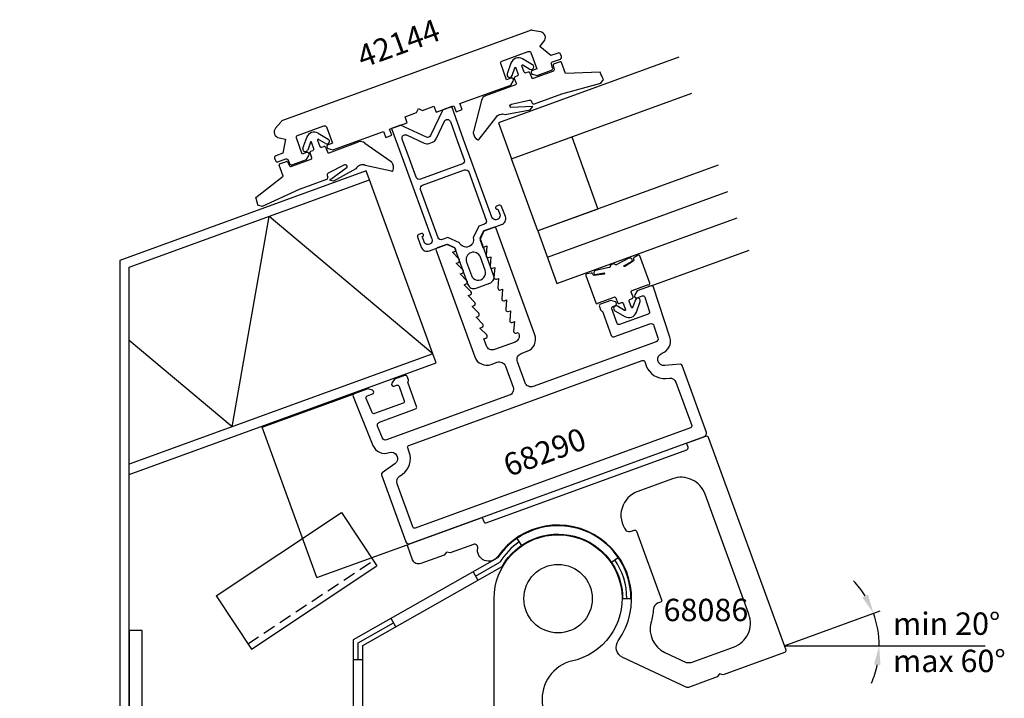
# Model space of a CAD drawing. Extents: x -84 to 70, y -95 to 91.
# Drawn here: x -84 to 70, y -16 to 91 of the extents above; entities that cross this region are included whole.
import ezdxf

# ---------------------------------------------------------------- set-up
doc = ezdxf.new("R2010")
doc.units = 0
doc.header["$LTSCALE"] = 4
doc.linetypes.add('DASHED', pattern=[0.75, 0.5, -0.25])
doc.layers.get('0').update_dxf_attribs({"linetype": 'CONTINUOUS'})
for name, color, linetype in [('SAPA_ANSLUTNING', 6, 'CONTINUOUS'), ('SAPA_ARTIKELNR', 4, 'CONTINUOUS'), ('SAPA_FOGBAND', 2, 'CONTINUOUS'), ('SAPA_GLAS', 4, 'CONTINUOUS'), ('SAPA_MATT', 1, 'CONTINUOUS'), ('SAPA_PROFIL', 7, 'CONTINUOUS'), ('SAPA_TEXT', 2, 'CONTINUOUS')]:
    doc.layers.add(name, color=color, linetype=linetype)
doc.styles.add('ISO', font='txt')

# ---------------------------------------------------------------- blocks, each defined once
blk = doc.blocks.new('*U65')
at = {"layer": 'SAPA_ARTIKELNR', "style": 'ISO'}
blk.add_text('68290', height=3.5, rotation=20, dxfattribs=at).set_placement((-7.72, 19.02))
blk = doc.blocks.new('*U66')
at = {"layer": 'SAPA_ARTIKELNR', "style": 'ISO'}
blk.add_text('42144', height=3.5, rotation=20, dxfattribs=at).set_placement((-30.57, 82.93))
blk = doc.blocks.new('*U68')
at = {"layer": 'SAPA_ARTIKELNR', "style": 'ISO'}
blk.add_text('68086', height=3.5, dxfattribs=at).set_placement((16.5, -3.52))

msp = doc.modelspace()

# ---------------------------------------------------------------- linework, layer by layer
at = {"layer": 'SAPA_ANSLUTNING'}
for p, q in [((-19.58, 38.3), (-29.48, 65.49)), ((-50.98, 26.87), (-45.18, 59.77)), ((-19.58, 38.3), (-45.18, 59.77)), ((-50.98, 26.87), (-67.04, 40.35)), ((-6.45, 9.4), (-5.71, 8.33)), ((8.34, 5.7), (9.41, 6.43)), ((-12.92, 3.53), (-9.13, 5.68)), ((-13.29, 4.18), (-12.55, 2.88)), ((-31.28, -6.9), (-25.75, -3.76)), ((-25.38, -4.41), (-26.12, -3.1)), ((-31.28, -9.51), (-31.28, -6.9)), ((-32.03, -9.51), (-30.53, -9.51))]:
    msp.add_line(p, q, dxfattribs=at)
msp.add_lwpolyline([(-68.54, 52.87), (-68.54, -33.16), (-82.86, -47.48, 1), (-76.5, -53.85), (-68.66, -46.01), (-69.72, -44.95), (-77.56, -52.79, -1), (-81.8, -48.54), (-67.04, -33.78), (-67.04, 51.82), (-29.48, 65.49), (-29.99, 66.9)], format="xyb", close=True, dxfattribs=at)
msp.add_lwpolyline([(-67.04, 19.43), (-19.07, 36.89), (-19.58, 38.3), (-67.04, 21.03)], dxfattribs=at)
msp.add_lwpolyline([(-9.5, 6.34), (-32.03, -6.46), (-32.03, -43), (-30.53, -43), (-30.53, -7.34), (-8.76, 5.03, -0.767308), (10.1, 0.02), (11.4, 0.02, 0.739186), (-9.45, 6.38)], format="xyb", dxfattribs=at)
for start, end in [(124.4559, 147.9741), (0.1169, 34.3268)]:
    msp.add_arc((0, 0), 10.75, start, end, dxfattribs=at)
at = {"layer": 'SAPA_FOGBAND'}
for p, q in [((-37.49, 72.79), (-35.94, 71.87)), ((-39.9, 70.43), (-39.3, 72.13)), ((-38.72, 71.37), (-39.15, 70.16)), ((-38.17, 70.37), (-38.54, 71.37)), ((-37.6, 71.71), (-37.23, 70.71)), ((-36.35, 71.18), (-37.45, 71.83)), ((-35.81, 69.73), (-31.18, 71.42)), ((-30.2, 71.25), (-26.12, 68.38)), ((-38.51, 68.96), (-38.78, 69.72)), ((-38.66, 69.97), (-38.29, 70.11)), ((-36.97, 70.59), (-36.6, 70.72)), ((-36.34, 70.6), (-36.07, 69.85)), ((-42.99, 66.06), (-43.62, 67.8)), ((-43.53, 67.99), (-42.48, 68.37)), ((-42.29, 68.3), (-41.96, 67.64)), ((-41.78, 67.56), (-38.63, 68.71)), ((-33.41, 67.82), (-35.96, 66.52)), ((-30.92, 67.79), (-31.03, 67.75)), ((-26.05, 66.87), (-30.15, 67.76)), ((-35.75, 65.42), (-32.98, 67.49)), ((-31.61, 67.2), (-35.1, 65.27)), ((-47.24, 62.74), (-42.99, 66.06)), ((-36.2, 65.55), (-40.48, 63.99)), ((-36.1, 66.15), (-36.02, 65.93)), ((-35.1, 65.27), (-35.75, 65.42)), ((-40.48, 63.99), (-46.25, 61.34)), ((-46.25, 61.34), (-46.94, 61.53)), ((-46.25, 61.34), (-46.25, 61.34))]:
    msp.add_line(p, q, dxfattribs=at)
for points in [[(-6.56, 80.59, -0.414214), (-6.68, 80.33), (-11.32, 78.65, 0.266334), (-11.96, 77.89), (-13.24, 73.07, 0.052861), (-13.25, 72.86, 0.238936), (-12.6, 71.78, 0.42947), (-12.32, 71.87), (-9.75, 75.19, -0.198217), (-9.18, 75.7), (-9.07, 75.74, -0.208482), (-8.27, 75.69), (-4.35, 76.46), (-3.96, 76.99), (-7.41, 76.79, -0.631398), (-7.29, 77.32), (-4.51, 77.97, -0.379101), (-4.16, 77.78), (-4.08, 77.56, 0.414214), (-3.69, 77.38), (0.58, 78.94), (6.71, 80.61), (6.71, 80.61), (7.12, 81.2, -0.014419), (6.56, 82.32), (1.18, 82.13), (0.54, 83.87, 0.414214), (0.35, 83.96), (-0.7, 83.58, 0.381212), (-0.79, 83.4), (-0.62, 82.68, -0.381212), (-0.72, 82.51), (-3.87, 81.36, -0.414214), (-4.12, 81.48), (-4.4, 82.23, 0.414214), (-4.65, 82.35), (-5.03, 82.21, -0.414214), (-5.28, 82.33), (-5.65, 83.34, -0.703826), (-5.51, 83.46), (-4.4, 82.81, 1), (-4, 83.5), (-5.55, 84.41, 0.224239), (-6.61, 84.51, 0.224239), (-7.36, 83.75), (-7.96, 82.06, 1), (-7.2, 81.79), (-6.78, 83, -0.703826), (-6.59, 83), (-6.22, 81.99, -0.414214), (-6.34, 81.74), (-6.72, 81.6, 0.414214), (-6.84, 81.34)], [(4.49, 50.79, 0.467915), (4.34, 50.52), (5.89, 46.25, 0.668532), (6.26, 46.23, -0.199167), (6.32, 46.28), (8.75, 47.17, -0.414214), (9.01, 47.05), (9.28, 46.3, 0.414214), (9.54, 46.18), (9.91, 46.31, -0.414214), (10.17, 46.2), (10.54, 45.19, -0.703826), (10.39, 45.07), (9.29, 45.72, 1), (8.88, 45.03), (10.43, 44.12, 0.224239), (11.49, 44.02, 0.224239), (12.25, 44.78), (12.84, 46.47, 1), (12.09, 46.74), (11.66, 45.53, -0.703826), (11.48, 45.53), (11.11, 46.54, -0.414214), (11.23, 46.79), (11.6, 46.93, 0.414214), (11.72, 47.19), (11.45, 47.94, -0.414214), (11.57, 48.19), (14, 49.08, -0.199167), (14.08, 49.08, 0.668532), (14.35, 49.33), (12.79, 53.6, 0.467941), (12.51, 53.71), (11.89, 53.35, 0.362465), (11.8, 53.11), (11.84, 53, -0.351524), (11.76, 52.76), (10.44, 51.94, -0.75157), (10.3, 52.07), (11.57, 52.77, 0.719748), (11.09, 53.23), (9.17, 52.25, -0.505364), (8.93, 52.25), (8.9, 52.29, 0.333333), (8.67, 52.36), (8.3, 52.22, 0.333333), (8.16, 52.02), (8.17, 51.97, -0.505364), (7.98, 51.81), (5.88, 51.33, 0.719748), (5.81, 50.67), (7.23, 50.95, -0.75157), (7.21, 50.76), (5.67, 50.54, -0.351524), (5.45, 50.67), (5.41, 50.78, 0.362465), (5.19, 50.91)]]:
    msp.add_lwpolyline(points, format="xyb", close=True, dxfattribs=at)
for centre, radius, start, end in [((-38.13, 71.71), 1.25, 110, 160.5554), ((-38.13, 71.71), 1.25, 59.4446, 110), ((-38.63, 71.34), 0.1, 20, 160.5554), ((-37.5, 71.75), 0.1, 59.4446, 200), ((-36.14, 71.53), 0.4, 239.4446, 59.4446), ((-30.84, 70.48), 1, 50.3455, 110), ((-39.53, 70.3), 0.4, 160.5554, 340.5554), ((-38.6, 69.78), 0.2, 110, 200), ((-38.36, 70.3), 0.2, 290, 20), ((-37.04, 70.78), 0.2, 200, 290), ((-36.53, 70.54), 0.2, 20, 110), ((-35.88, 69.92), 0.2, 200, 290), ((-43.48, 67.85), 0.15, 110, 200), ((-42.43, 68.23), 0.15, 26.5302, 110), ((-38.7, 68.9), 0.2, 290, 20), ((-33.27, 67.55), 0.3, 347.88, 116.953), ((-30.69, 66.81), 1, 110, 157.1059), ((-30.57, 66.85), 1, 65.1533, 110), ((-26.76, 67.61), 1, 38.2418, 50.3455), ((-27.11, 67.42), 1.4, 341.8571, 35.6094), ((-41.83, 67.7), 0.15, 206.5302, 290), ((-35.82, 66.25), 0.3, 116.953, 200), ((-25.97, 67.05), 0.2, 245.8162, 338.7845), ((-36.3, 65.83), 0.3, 290, 20), ((-68.17, 56.99), 21.71, 12.0652, 15.3697)]:
    msp.add_arc(centre, radius, start, end, dxfattribs=at)
at = {"layer": 'SAPA_GLAS'}
msp.add_line((-1.66, 53.39), (26.53, 63.65), dxfattribs=at)
for points in [[(18.87, 84.68), (-9.32, 74.42), (-7.27, 68.78), (20.92, 79.04)], [(-3.16, 57.51), (-7.27, 68.78), (2.13, 72.2), (6.23, 60.93), (-3.16, 57.51)], [(25.03, 67.77), (-3.16, 57.51), (-0.17, 49.28), (28.02, 59.54)]]:
    msp.add_lwpolyline(points, dxfattribs=at)
at = {"layer": 'SAPA_MATT'}
msp.add_line((35.34, -7.36), (66.78, -7.36), dxfattribs=at)
for start, end in [(31.5804, 43.1608), (0, 20), (336.8392, 348.4196)]:
    msp.add_arc((35.34, -7.36), 14.87, start, end, dxfattribs=at)
for points in [[(48.46, 0.65), (47.56, 0.21), (49.32, -2.27)], [(49.41, -10.29), (50.41, -10.39), (50.21, -7.36)]]:
    msp.add_solid(points, dxfattribs=at)
at = {"layer": 'SAPA_PROFIL'}
for p, q in [((14.54, 48.92), (29.86, 54.5)), ((-46.26, 26.8), (-31.88, 32.03)), ((-37.71, 3.3), (-46.26, 26.8)), ((-53.47, 0.45), (-33.84, 13.45)), ((-33.84, 13.45), (-28.32, 5.11)), ((-37.71, 3.3), (-23.61, 8.43)), ((-47.95, -7.89), (-28.32, 5.11)), ((-53.47, 0.45), (-47.95, -7.89)), ((35.34, -7.36), (50.38, -1.88))]:
    msp.add_line(p, q, dxfattribs=at)
at = {"layer": 'SAPA_PROFIL', "linetype": 'DASHED'}
msp.add_line((-48.5, -7.05), (-28.87, 5.94), dxfattribs=at)
at = {"layer": 'SAPA_PROFIL'}
for points in [[(-44.16, 73.58, 0.57735), (-43.61, 72.05), (-42.63, 71.88), (-43.02, 69.67), (-44.15, 69.26, 0.414214), (-44.33, 68.87), (-44.19, 68.5, 0.414214), (-43.81, 68.32), (-42.59, 68.76, -0.414214), (-42.2, 68.58), (-42, 68.04, 0.414214), (-41.62, 67.86), (-39.36, 68.68), (-38.97, 69.31, 0.7106), (-39.33, 69.75), (-39.99, 69.51), (-40.91, 72.05, -0.414214), (-40.73, 72.44), (-36.6, 73.94, -0.414214), (-36.21, 73.76), (-35.29, 71.22), (-35.94, 70.98, 0.7106), (-35.94, 70.41), (-35.24, 70.18), (-27.29, 73.07), (-26.95, 72.13), (-26.01, 72.48), (-26.35, 73.41), (-23.58, 74.42), (-23.92, 75.36), (-22.14, 76.01), (-21.84, 76.65), (-21.2, 76.36), (-19.41, 77.01), (-19.07, 76.07), (-16.3, 77.07), (-15.95, 76.13), (-15.01, 76.48), (-15.36, 77.42), (-7.41, 80.31), (-7.02, 80.94, 0.7106), (-7.38, 81.38), (-8.04, 81.14), (-8.97, 83.68, -0.414214), (-8.79, 84.06), (-4.65, 85.57, -0.414214), (-4.27, 85.39), (-3.34, 82.85), (-4, 82.61, 0.7106), (-3.99, 82.04), (-3.29, 81.81), (-1.03, 82.63, 0.414214), (-0.85, 83.02), (-1.05, 83.56, -0.414214), (-0.87, 83.95), (0.36, 84.39, 0.414214), (0.53, 84.78), (0.4, 85.15, 0.414214), (0.01, 85.33), (-1.11, 84.92), (-2.84, 86.37), (-2.2, 87.12, 0.57735), (-2.76, 88.65), (-3.98, 88.87, 0.131652), (-4.49, 88.82), (-42.94, 74.82, 0.131652), (-43.37, 74.53)], [(25.25, -11.78), (24.87, -12.24), (20.38, -13.88, -0.198912), (20.15, -13.87), (10.11, -9.19, -0.466308), (9.42, -6.6, 1), (-9.42, 6.6, -0.807088), (-12.57, 7.92, 0.581), (-13.24, 8.48), (-16.85, 7.17), (-17.44, 7.27), (-17.83, 6.81), (-21.47, 5.49, -0.414214), (-22.76, 6.08), (-23.51, 8.15, -0.414214), (-23.33, 8.54), (-11.86, 12.71), (-11.63, 12.05, 0.414214), (-11.24, 11.87), (20.14, 23.29, 0.414214), (20.32, 23.68), (20.08, 24.34), (23.09, 25.43, -0.414214), (23.48, 25.25), (35.59, -8.02, -0.414214), (35.41, -8.41), (25.84, -11.89)], [(11.91, 10.71, -0.414214), (12.29, 10.53), (16.19, -0.18, -0.414214), (16.01, -0.57), (15.57, -0.73, 0.286811), (14.92, -1.56, -0.037344), (14.52, -3.77, 0.361703), (16.7, -8.4), (20.05, -9.96), (20.82, -9.99), (27.45, -7.58, 0.414214), (29.84, -2.45), (22.99, 16.35, 0.414214), (17.87, 18.74), (12.47, 16.78, 0.502775), (10.63, 10.62, 0.221435), (11.48, 10.55)], [(2.97, -9.55), (1.65, -9.86, 0.841993), (3.75, -22), (24.13, -22), (25, -22.5), (25.87, -22), (43.07, -22), (50, -26), (50, -29), (40, -29), (40, -28), (0, -28), (0, -29), (-10, -29), (-10, 0, -1.978062)], [(-67.04, -25), (-36.03, -25, -0.414214), (-34.03, -27), (-34.03, -43), (-32.03, -43), (-32.03, -23), (-63.04, -23, -0.414214), (-65.04, -21), (-65.04, -5), (-67.04, -5)]]:
    msp.add_lwpolyline(points, format="xyb", close=True, dxfattribs=at)
at = {"layer": 'SAPA_PROFIL', "color": 4}
for points in [[(-19.73, 56.25, -1), (-20.95, 55.81), (-21.24, 56.61), (-21.2, 56.62, 1), (-21.37, 57.09), (-21.79, 56.94, 0.414214), (-21.97, 56.56), (-21.39, 54.96, 0.422579), (-20.12, 54.4), (-17.3, 55.42), (-16.21, 54.92), (-14.11, 49.14, 0.414214), (-12.83, 48.54), (-10.67, 49.33, 0.414214), (-10.07, 50.61), (-12.17, 56.39), (-11.66, 57.48), (-8.85, 58.5, 0.422579), (-8.23, 59.75), (-8.82, 61.34, 0.414214), (-9.2, 61.52), (-9.62, 61.37, 1), (-9.45, 60.9), (-9.4, 60.92), (-9.11, 60.12, -1), (-10.34, 59.67), (-14.76, 71.83), (-16.63, 76.95), (-18.03, 76.44), (-19.92, 72.41, -0.414214), (-20.58, 72.17), (-24.61, 74.05), (-26.02, 73.53), (-24.16, 68.41), (-19.84, 56.54)], [(-22.18, 65.89), (-23.22, 68.76), (-24.36, 71.88, -0.668179), (-23.68, 72.51), (-20.92, 71.22, 0.198912), (-20.16, 71.19), (-19.61, 71.39, 0.198912), (-19.05, 71.91), (-17.76, 74.66, -0.668179), (-16.84, 74.62), (-15.7, 71.49), (-14.66, 68.63, -0.414214), (-14.96, 67.98), (-21.53, 65.59, -0.414214)], [(-12.38, 58.24), (-13.26, 56.43, -0.925177), (-15.41, 55.65), (-17.24, 56.47), (-18.1, 56.16, -0.414214), (-18.74, 56.45), (-21.49, 64.01, -0.414214), (-21.19, 64.65), (-14.61, 67.04, -0.414214), (-13.97, 66.75), (-11.22, 59.19, -0.414214), (-11.52, 58.55)], [(-14.32, 52.63), (-13.56, 50.56, 1), (-11.4, 51.35), (-12.15, 53.41, 1)]]:
    msp.add_lwpolyline(points, format="xyb", close=True, dxfattribs=at)
at = {"layer": 'SAPA_PROFIL', "color": 7, "linetype": 'CONTINUOUS', "flags": 128}
for points in [[(15.62, 40.78, -0.404026), (15.32, 40.16), (-3.88, 33.17, -0.414214), (-5.16, 33.77), (-6.36, 37.06, -0.414214), (-5.76, 38.34), (-4.82, 38.68, 0.414214), (-3.63, 41.25), (-9.68, 57.88, 0.414214), (-10.07, 58.06), (-11.59, 57.5), (-12.15, 56.3, 0.198912), (-12.16, 56.07), (-11.75, 54.94), (-11.14, 55.17), (-11.26, 53.66, 0.545021), (-10.86, 53.35), (-10.53, 53.47), (-10.64, 51.97, 0.545021), (-10.24, 51.66), (-9.91, 51.78), (-10.03, 50.28, 0.545021), (-9.62, 49.97), (-9.3, 50.09), (-9.41, 48.59, 0.545021), (-9.01, 48.28), (-8.68, 48.4), (-8.8, 46.89, 0.545021), (-8.39, 46.59), (-8.06, 46.71), (-8.18, 45.2, 0.545021), (-7.78, 44.9), (-7.45, 45.02), (-7.56, 43.51, 0.545021), (-7.16, 43.21), (-6.83, 43.33), (-6.95, 41.82, 0.545021), (-6.55, 41.51), (-6.22, 41.63), (-6.13, 41.4, -0.414214), (-6.73, 40.12), (-9.92, 38.95, -0.414214), (-11.21, 39.55), (-11.6, 40.63), (-11.27, 40.75, 0.545021), (-11.16, 41.24), (-12.22, 42.32), (-11.89, 42.44, 0.545021), (-11.77, 42.94), (-12.83, 44.02), (-12.5, 44.14, 0.545021), (-12.39, 44.63), (-13.45, 45.71), (-13.12, 45.83, 0.545021), (-13.01, 46.32), (-14.06, 47.4), (-13.73, 47.52, 0.545021), (-13.62, 48.01), (-14.68, 49.09), (-14.35, 49.21, 0.545021), (-14.24, 49.7), (-15.29, 50.78), (-14.96, 50.9, 0.545021), (-14.85, 51.39), (-15.91, 52.47), (-15.58, 52.59, 0.545021), (-15.47, 53.08), (-16.52, 54.16), (-16.2, 54.28, 0.668179), (-16.17, 54.84), (-17.37, 55.4), (-18.9, 54.84, 0.414214), (-19.08, 54.46), (-13.03, 37.83, 0.414214), (-10.46, 36.63), (-9.52, 36.97, -0.414214), (-8.24, 36.38), (-7.04, 33.09, -0.414214), (-7.64, 31.8), (-26.84, 24.82, -0.404026), (-27.47, 25.1), (-28.22, 26.96, -0.424475), (-27.93, 27.61), (-22.29, 29.66, 0.414214), (-22.11, 30.05), (-23.45, 33.71, -0.213422), (-23.43, 33.96, 0.213422), (-23.41, 34.2), (-23.6, 34.72, 0.414214), (-23.99, 34.9), (-25.58, 34.32), (-25.98, 33.68, 0.7106), (-25.62, 33.24), (-25.24, 33.38, -0.414214), (-24.86, 33.2), (-24.04, 30.95, -0.414214), (-24.22, 30.56), (-28.71, 28.93, -0.404026), (-29.09, 29.1), (-29.99, 31.32, -0.424475), (-29.81, 31.72), (-29, 32.01, 0.7106), (-29.01, 32.58), (-29.72, 32.81), (-31.88, 32.03, 0.414214), (-32.06, 31.64), (-32.06, 31.63), (-28.96, 23.97, 0.404026), (-26.42, 22.84, -0.876976), (-25.51, 21.08), (-27.48, 19.7, 0.339454), (-27.59, 19.35), (-23.78, 8.9, 0.414214), (-23.14, 8.6), (22.9, 25.36, 0.414214), (23.2, 26), (19.4, 36.45, 0.339454), (19.09, 36.65), (16.69, 36.44, -0.876976), (16.26, 38.38, 0.404026), (17.48, 40.87), (14.93, 48.73), (14.93, 48.74, 0.414214), (14.54, 48.92), (12.38, 48.14), (11.99, 47.5, 0.7106), (12.35, 47.06), (13.16, 47.36, -0.424475), (13.55, 47.17), (14.29, 44.88, -0.404026), (14.11, 44.51), (9.61, 42.87, -0.414214), (9.23, 43.05), (8.41, 45.31, -0.414214), (8.59, 45.69), (8.96, 45.83, 0.7106), (8.96, 46.4), (8.25, 46.63), (6.65, 46.05, 0.414214), (6.47, 45.67), (6.66, 45.15, 0.213422), (6.83, 44.97, -0.213422), (7, 44.8), (8.33, 41.13, 0.414214), (8.72, 40.95), (14.35, 43, -0.424475), (15, 42.69)], [(-22.71, 11.21), (-25.17, 17.97, -0.339454), (-24.8, 19.13), (-24.36, 19.44, 0.339454), (-23.26, 22.93), (-23.5, 23.59, -0.414214), (-23.32, 23.97), (13.16, 37.25, -0.414214), (13.55, 37.07), (13.79, 36.41, 0.339454), (16.87, 34.45), (17.41, 34.5, -0.339454), (18.43, 33.84), (20.9, 27.08, -0.414214), (20.72, 26.7), (-22.32, 11.03, -0.414214)]]:
    msp.add_lwpolyline(points, format="xyb", close=True, dxfattribs=at)
at = {"layer": 'SAPA_PROFIL'}
msp.add_circle((0, 0), 5.35, dxfattribs=at)

# ---------------------------------------------------------------- block references
for name in ['*U66', '*U65', '*U68']:
    msp.add_blockref(name, (0, 0))

# ---------------------------------------------------------------- texts
at = {"layer": 'SAPA_TEXT', "style": 'ISO'}
for s, p in [('min 20°', (52.37, -5.66)), ('max 60°', (52.37, -11.49))]:
    msp.add_text(s, height=3.5, dxfattribs=at).set_placement(p)

doc.saveas('drawing.dxf')
